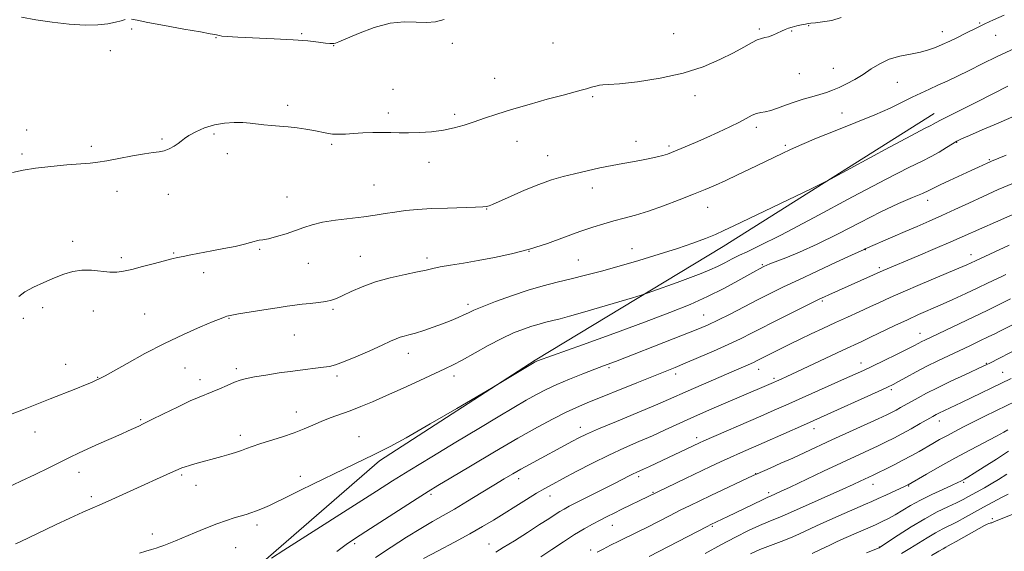
# Model space of a CAD drawing. Extents: x 2179800 to 2182700, y 312300 to 315200.
# Drawn here: x 2180119 to 2180466, y 314597 to 314784 of the extents above; entities that cross this region are included whole.
import ezdxf

# ---------------------------------------------------------------- set-up
doc = ezdxf.new("R2010")
doc.units = 0
doc.header["$MEASUREMENT"] = 0
for name, color, linetype, lineweight in [('DTM HARD BREAKLINE', 7, 'Continuous', 0), ('DTM SPOT ELEVATION', 2, 'Continuous', 13), ('INDEX CONTOUR', 41, 'Continuous', 13), ('INTERMEDIATE CONTOUR', 44, 'Continuous', 0)]:
    doc.layers.add(name, color=color, linetype=linetype, lineweight=lineweight)

msp = doc.modelspace()

# ---------------------------------------------------------------- linework, layer by layer
at = {"layer": 'DTM HARD BREAKLINE'}
msp.add_polyline3d([(2180147.8, 314194.95, 1091.95), (2180152.47, 314213.66, 1084.26), (2180164.48, 314251.08, 1077.18), (2180175.16, 314285.16, 1069.16), (2180185.85, 314305.88, 1058), (2180199.88, 314324.6, 1051.65), (2180199.2, 314349.32, 1046.31), (2180189.83, 314381.39, 1040.69), (2180181.13, 314426.83, 1033.48), (2180178.44, 314491.64, 1025.26), (2180177.09, 314544.43, 1018.31), (2180205.14, 314593.22, 1015.9), (2180245.89, 314628.65, 1014.3), (2180300.67, 314664.08, 1013.9), (2180366.81, 314704.19, 1010.62), (2180440.97, 314750.99, 1009.35)], dxfattribs=at)
at = {"layer": 'DTM SPOT ELEVATION'}
for p in [(2180396.84, 314781.96, 1004.05), (2180456.97, 314782.9, 1005.84), (2180158.68, 314780.7, 1002.06), (2180218.54, 314779.15, 1001.86), (2180349.38, 314779.13, 1003.01), (2180379.53, 314780.73, 1003.77), (2180390.92, 314780, 1004.09), (2180443.87, 314779.79, 1005.34), (2180462.59, 314778.49, 1006.81), (2180188.38, 314777.64, 1002.02), (2180271.55, 314775.7, 1002.22), (2180306.97, 314775.79, 1002.78), (2180151.2, 314773.13, 1002.17), (2180229.79, 314774.9, 1002.02), (2180393.55, 314765.05, 1004.9), (2180405.58, 314766.87, 1005.16), (2180286.46, 314763.41, 1003.25), (2180428.08, 314761.93, 1006.94), (2180250.58, 314759.5, 1003.2), (2180320.89, 314756.87, 1004.21), (2180356.92, 314757.26, 1004.47), (2180213.62, 314753.89, 1003.64), (2180248.94, 314751.1, 1003.62), (2180272.38, 314750.74, 1003.7), (2180408.59, 314751.16, 1006.99), (2180121.82, 314745.13, 1003.38), (2180187.68, 314743.81, 1004.26), (2180378.5, 314746.08, 1006.42), (2180169.38, 314742.04, 1003.8), (2180294.2, 314741.23, 1004.71), (2180336.11, 314741.18, 1005.43), (2180448.9, 314740.79, 1012.08), (2180144.55, 314739.47, 1003.66), (2180229.08, 314740.15, 1004.2), (2180347.69, 314739.59, 1005.69), (2180388.68, 314739.73, 1007.74), (2180120.14, 314736.7, 1003.7), (2180192.31, 314736.8, 1004.51), (2180263.33, 314733.73, 1004.54), (2180305, 314736.09, 1005.25), (2180460.37, 314734.7, 1013.85), (2180153.54, 314723.54, 1004.61), (2180244.01, 314725.81, 1005.08), (2180320.75, 314724.72, 1006.58), (2180171.57, 314722.55, 1004.62), (2180213.39, 314721.58, 1005.2), (2180438.76, 314720.44, 1014.54), (2180283.54, 314717.29, 1006.06), (2180361.32, 314717.99, 1008.72), (2180137.93, 314705.96, 1005.57), (2180203.7, 314703.17, 1006.16), (2180298.47, 314702.47, 1008), (2180334.69, 314703.33, 1009.22), (2180416.81, 314703.05, 1016.05), (2180155.04, 314700.18, 1005.69), (2180173.45, 314701.87, 1005.88), (2180239.11, 314700.63, 1007.13), (2180262.54, 314700.12, 1007.59), (2180315.82, 314699.44, 1009.05), (2180453.96, 314701.21, 1019.42), (2180220.86, 314698.26, 1006.79), (2180380.6, 314697.69, 1013.84), (2180421.73, 314696.65, 1017.71), (2180184.07, 314694.91, 1006.49), (2180401.63, 314684.99, 1018.22), (2180127.41, 314682.59, 1006.37), (2180229.55, 314682.04, 1008.24), (2180277, 314683.73, 1009.61), (2180120.62, 314678.89, 1006.21), (2180145.22, 314681.44, 1006.72), (2180163.32, 314680.4, 1007.02), (2180192.9, 314678.8, 1008.09), (2180359.96, 314679.98, 1015.17), (2180215.91, 314673.02, 1008.9), (2180436.04, 314673.61, 1023.31), (2180256, 314666.45, 1010.6), (2180135.51, 314662.68, 1007.34), (2180177.49, 314661.37, 1008.94), (2180195.5, 314661.07, 1009.67), (2180326.65, 314661.45, 1016.28), (2180379.32, 314660.86, 1020.64), (2180415.27, 314663.12, 1023.38), (2180459.36, 314662.95, 1027.89), (2180146.78, 314658.07, 1007.93), (2180182.79, 314657.23, 1009.5), (2180230.92, 314658.53, 1010.32), (2180272.1, 314658.58, 1012.49), (2180350.04, 314659.25, 1018.44), (2180384.63, 314657.67, 1021.72), (2180465.05, 314659.85, 1029.16), (2180425.91, 314653.66, 1026.3), (2180216.67, 314645.89, 1011.28), (2180161.89, 314643.13, 1009.82), (2180316.56, 314640.5, 1019.4), (2180398.77, 314639.97, 1026.58), (2180442.79, 314642.71, 1030.6), (2180124.66, 314638.82, 1008.63), (2180196.91, 314637.58, 1011.52), (2180238.69, 314637.14, 1013.21), (2180357.5, 314636.75, 1023.58), (2180140.24, 314624.57, 1010.62), (2180176.24, 314623.61, 1012.23), (2180218.05, 314623.24, 1013.52), (2180337.01, 314623.12, 1024.34), (2180378.22, 314624.14, 1027.95), (2180181.36, 314620.03, 1012.66), (2180294.88, 314622.31, 1020.53), (2180419.51, 314620.37, 1032.67), (2180432, 314619.75, 1034.12), (2180451.35, 314621.04, 1036.21), (2180144.56, 314616.07, 1011.63), (2180263.97, 314616.79, 1018.3), (2180305.87, 314616.24, 1022.66), (2180342.04, 314617.52, 1025.89), (2180382.82, 314617.44, 1029.67), (2180202.8, 314606.1, 1014.42), (2180327.79, 314605.92, 1026.77), (2180362.94, 314605.53, 1030.18), (2180461.41, 314608.23, 1041.79), (2180165.98, 314602.84, 1013.53), (2180237.11, 314599.42, 1018.3), (2180284.36, 314599.32, 1023.22), (2180421.67, 314598.35, 1037.9), (2180195.34, 314598.1, 1014.92), (2180320.13, 314597.26, 1027.63)]:
    msp.add_point(p, dxfattribs=at)
at = {"layer": 'INDEX CONTOUR', "flags": 128}
for points, elevation in [([(2180466.936, 314760.562), (2180461.664, 314757.874), (2180455.867, 314754.969), (2180450.287, 314752.194), (2180445.795, 314749.947), (2180443.007, 314748.51), (2180440.71, 314747.259), (2180439.802, 314746.8031), (2180437.659, 314745.705), (2180433.035, 314743.26), (2180425.3191, 314739.1121), (2180404.578, 314727.897), (2180401.679, 314726.406), (2180397.765, 314724.505), (2180370.549, 314711.376), (2180367.046, 314709.731), (2180364.03, 314708.404), (2180360.512, 314706.966), (2180356.143, 314705.321), (2180350.73, 314703.453), (2180344.226, 314701.38), (2180337.172, 314699.251), (2180330.253, 314697.246), (2180324.012, 314695.507), (2180318.4119, 314694.016), (2180313.274, 314692.717), (2180308.392, 314691.527), (2180303.46, 314690.263), (2180298.145, 314688.714), (2180292.317, 314686.769), (2180286.652, 314684.711), (2180282.027, 314682.926), (2180279.036, 314681.684), (2180277.145, 314680.812), (2180275.537, 314680.027), (2180273.54, 314679.1), (2180271.046, 314678.028), (2180268.092, 314676.8631), (2180264.775, 314675.67), (2180261.444, 314674.559), (2180258.504, 314673.655), (2180256.254, 314673.034), (2180254.553, 314672.589), (2180253.15, 314672.169), (2180251.741, 314671.616), (2180249.817, 314670.743), (2180246.815, 314669.36), (2180242.453, 314667.395), (2180237.567, 314665.254), (2180233.275, 314663.466), (2180230.362, 314662.415), (2180228.29, 314661.914), (2180226.187, 314661.635), (2180223.347, 314661.302), (2180219.716, 314660.853), (2180215.404, 314660.28), (2180210.609, 314659.589), (2180205.891, 314658.863), (2180201.895, 314658.1989), (2180199.053, 314657.649), (2180196.925, 314657.079), (2180194.855, 314656.307), (2180192.36, 314655.226), (2180189.643, 314654.009), (2180187.08, 314652.903), (2180182.497, 314651.123), (2180179.268, 314649.721), (2180174.79, 314647.589), (2180169.867, 314645.159), (2180165.601, 314643.033), (2180162.81, 314641.663), (2180161.179, 314640.888), (2180157.467, 314639.192), (2180154.998, 314638.091), (2180147.203, 314634.647), (2180143.232, 314632.855), (2180140.007, 314631.337), (2180137.083, 314629.903), (2180133.773, 314628.262), (2180129.573, 314626.206), (2180124.732, 314623.859), (2180119.682, 314621.431), (2180114.815, 314619.122)], 1010), ([(2180467.4101, 314704.636), (2180455.597, 314699.118), (2180452.45, 314697.698), (2180448.3281, 314695.914), (2180436.127, 314690.7569), (2180430.123, 314688.186), (2180425.488, 314686.129), (2180421.822, 314684.441), (2180418.4, 314682.851), (2180414.642, 314681.14), (2180410.543, 314679.29), (2180406.241, 314677.331), (2180401.892, 314675.311), (2180397.707, 314673.331), (2180393.915, 314671.512), (2180390.684, 314669.94), (2180383.4129, 314666.327), (2180378.789, 314663.991), (2180377.68, 314663.444), (2180376.41, 314662.851), (2180374.704, 314662.09), (2180372.258, 314661.024), (2180359.026, 314655.305), (2180354.436, 314653.296), (2180347.498, 314650.214), (2180342.955, 314648.266), (2180336.475, 314645.559), (2180329.233, 314642.548), (2180322.894, 314639.881), (2180318.669, 314638.029), (2180315.967, 314636.735), (2180313.744, 314635.562), (2180298.671, 314627.407), (2180295.659, 314625.739), (2180292.78, 314624.091), (2180289.718, 314622.276), (2180286.082, 314620.066), (2180281.6429, 314617.341), (2180276.832, 314614.406), (2180272.246, 314611.67), (2180268.278, 314609.401), (2180264.524, 314607.28), (2180260.3739, 314604.843), (2180255.406, 314601.76), (2180249.935, 314598.221), (2180244.461, 314594.55)], 1020), ([(2180468.041, 314657.607), (2180450.594, 314649.1611), (2180442.639, 314645.407), (2180441.693, 314644.926), (2180440.563, 314644.3051), (2180436.099, 314641.774), (2180432.861, 314639.953), (2180429.632, 314638.171), (2180426.809, 314636.67), (2180424.168, 314635.339), (2180421.33, 314633.979), (2180408.453, 314627.99), (2180402.109, 314625.002), (2180390.296, 314619.416), (2180386.917, 314617.831), (2180383.407, 314616.23), (2180383.074, 314616.093), (2180382.273, 314615.732), (2180380.593, 314614.935), (2180371.088, 314610.312), (2180368.391, 314609.017), (2180362.433, 314606.203), (2180361.126, 314605.534), (2180340.766, 314594.978)], 1030), ([(2180467.066, 314616.961), (2180464.641, 314615.715), (2180461.608, 314614.11), (2180458.314, 314612.317), (2180451.969, 314608.764), (2180449.113, 314607.217), (2180444.025, 314604.655), (2180441.426, 314603.248), (2180438.572, 314601.53), (2180435.539, 314599.623), (2180432.461, 314597.7221), (2180429.478, 314595.995)], 1040)]:
    msp.add_lwpolyline(points, dxfattribs=dict(at, elevation=elevation))
at = {"layer": 'INTERMEDIATE CONTOUR', "flags": 128}
for points, elevation in [([(2180465.597, 314785.636), (2180461.889, 314783.948), (2180458.803, 314782.508), (2180456.2709, 314781.276), (2180451.732, 314779.008), (2180449.171, 314777.7709), (2180446.474, 314776.504), (2180443.867, 314775.305), (2180441.478, 314774.2561), (2180439.043, 314773.36), (2180436.199, 314772.5989), (2180432.715, 314771.922), (2180428.896, 314771.147), (2180425.175, 314770.0611), (2180421.879, 314768.5219), (2180418.9, 314766.684), (2180416.021, 314764.777), (2180413.09, 314763.001), (2180410.219, 314761.4411), (2180407.585, 314760.152), (2180405.288, 314759.162), (2180403.108, 314758.369), (2180400.748, 314757.643), (2180397.991, 314756.87), (2180394.944, 314756.001), (2180391.797, 314755.006), (2180388.7321, 314753.891), (2180385.913, 314752.826), (2180383.494, 314752.017), (2180381.569, 314751.59), (2180379.986, 314751.349), (2180378.527, 314751.016), (2180376.968, 314750.36), (2180372.474, 314747.978), (2180369.093, 314746.297), (2180365.151, 314744.433), (2180361.005, 314742.542), (2180357.002, 314740.773), (2180353.4409, 314739.24), (2180350.61, 314738.045), (2180348.656, 314737.246), (2180347.168, 314736.705), (2180345.5971, 314736.236), (2180343.51, 314735.694), (2180340.941, 314735.0991), (2180338.045, 314734.512), (2180334.929, 314733.965), (2180331.52, 314733.392), (2180327.6959, 314732.696), (2180323.412, 314731.814), (2180318.919, 314730.81), (2180314.54, 314729.776), (2180310.477, 314728.754), (2180306.431, 314727.573), (2180301.981, 314726.007), (2180296.927, 314723.953), (2180291.952, 314721.785), (2180287.959, 314720.001), (2180285.595, 314718.963), (2180284.483, 314718.508), (2180283.988, 314718.34), (2180283.468, 314718.212), (2180282.251, 314718.083), (2180279.656, 314717.959), (2180269.812, 314717.694), (2180264.225, 314717.483), (2180259.299, 314717.175), (2180255.055, 314716.772), (2180251.328, 314716.288), (2180247.9071, 314715.736), (2180244.394, 314715.147), (2180240.349, 314714.555), (2180230.453, 314713.365), (2180225.861, 314712.657), (2180222.256, 314711.805), (2180219.273, 314710.827), (2180216.327, 314709.754), (2180213.017, 314708.64), (2180209.6791, 314707.625), (2180206.834, 314706.872), (2180204.862, 314706.481), (2180203.582, 314706.319), (2180202.676, 314706.191), (2180201.803, 314705.935), (2180200.531, 314705.516), (2180198.41, 314704.932), (2180195.153, 314704.195), (2180191.143, 314703.378), (2180186.926, 314702.565), (2180179.564, 314701.199), (2180176.826, 314700.673), (2180174.793, 314700.236), (2180172.8779, 314699.758), (2180166.705, 314698.126), (2180162.552, 314697.046), (2180158.725, 314696.071), (2180155.821, 314695.395), (2180153.455, 314695.064), (2180150.994, 314695.087), (2180144.576, 314695.783), (2180141.164, 314695.851), (2180137.985, 314695.37), (2180134.8641, 314694.396), (2180131.521, 314693.065), (2180127.813, 314691.507), (2180124.157, 314689.834), (2180121.108, 314688.156), (2180118.992, 314686.553)], 1006), ([(2180408.251, 314784.737), (2180404.962, 314783.794), (2180401.779, 314783.239), (2180399.228, 314782.9431), (2180397.653, 314782.781), (2180396.665, 314782.658), (2180395.694, 314782.483), (2180394.313, 314782.192), (2180392.677, 314781.812), (2180391.087, 314781.397), (2180389.757, 314780.981), (2180388.564, 314780.521), (2180387.303, 314779.955), (2180385.831, 314779.26), (2180384.264, 314778.559), (2180382.782, 314778.014), (2180381.494, 314777.71), (2180380.219, 314777.437), (2180378.708, 314776.908), (2180376.714, 314775.888), (2180374.013, 314774.358), (2180370.39, 314772.349), (2180365.657, 314769.9461), (2180359.755, 314767.438), (2180352.658, 314765.164), (2180344.573, 314763.403), (2180336.653, 314762.178), (2180330.285, 314761.45), (2180326.446, 314761.1439), (2180324.466, 314761.059), (2180323.265, 314760.959), (2180321.955, 314760.663), (2180320.422, 314760.213), (2180318.743, 314759.705), (2180316.879, 314759.185), (2180310.4531, 314757.478), (2180304.927, 314755.975), (2180298.53, 314754.188), (2180292.327, 314752.38), (2180287.15, 314750.762), (2180282.881, 314749.338), (2180279.171, 314748.057), (2180275.687, 314746.889), (2180272.172, 314745.878), (2180268.389, 314745.083), (2180264.212, 314744.551), (2180259.958, 314744.253), (2180256.057, 314744.147), (2180252.794, 314744.181), (2180249.887, 314744.27), (2180246.907, 314744.32), (2180243.556, 314744.262), (2180240.054, 314744.116), (2180236.753, 314743.927), (2180233.919, 314743.744), (2180231.496, 314743.648), (2180229.345, 314743.723), (2180227.315, 314744.023), (2180222.824, 314745), (2180220.018, 314745.493), (2180216.931, 314745.924), (2180213.771, 314746.268), (2180210.721, 314746.518), (2180207.8561, 314746.725), (2180205.2219, 314746.957), (2180200.4299, 314747.561), (2180197.799, 314747.784), (2180194.737, 314747.833), (2180191.35, 314747.599), (2180187.823, 314746.966), (2180184.36, 314745.882), (2180181.255, 314744.556), (2180178.824, 314743.2561), (2180177.251, 314742.187), (2180176.175, 314741.278), (2180175.101, 314740.392), (2180173.655, 314739.442), (2180171.935, 314738.544), (2180170.161, 314737.864), (2180168.424, 314737.495), (2180166.305, 314737.24), (2180163.26, 314736.824), (2180158.996, 314736.067), (2180154.2431, 314735.149), (2180149.985, 314734.342), (2180146.861, 314733.842), (2180144.13, 314733.5411), (2180135.859, 314732.85), (2180130.244, 314732.313), (2180124.869, 314731.683), (2180120.486, 314730.9899), (2180116.802, 314730.239)], 1004), ([(2180156.446, 314784.05), (2180154.988, 314783.662), (2180153.015, 314783.154), (2180150.346, 314782.615), (2180146.826, 314782.209), (2180142.306, 314782.117), (2180136.778, 314782.462), (2180130.782, 314783.143), (2180124.999, 314784.002), (2180119.968, 314784.893)], 1002), ([(2180268.594, 314784.072), (2180265.548, 314783.289), (2180262.4139, 314782.988), (2180258.82, 314783.1571), (2180254.602, 314783.297), (2180249.65, 314782.79), (2180244.032, 314781.241), (2180238.546, 314779.166), (2180231.5959, 314776.223), (2180230.398, 314775.778), (2180229.862, 314775.652), (2180229.343, 314775.59), (2180228.47, 314775.601), (2180226.9379, 314775.757), (2180224.448, 314776.0979), (2180220.731, 314776.5449), (2180215.524, 314776.986), (2180208.849, 314777.333), (2180195.999, 314777.831), (2180192.334, 314778.053), (2180190.464, 314778.255), (2180189.615, 314778.418), (2180187.916, 314778.78), (2180186.379, 314779.066), (2180182.9249, 314779.688), (2180177.098, 314780.726), (2180170.287, 314781.954), (2180164.34, 314783.063), (2180160.64, 314783.81), (2180158.702, 314784.187)], 1002), ([(2180469.483, 314774.0231), (2180463.214, 314771.109), (2180457.874, 314768.465), (2180453.265, 314766.131), (2180449.208, 314764.13), (2180445.5949, 314762.412), (2180442.333, 314760.9111), (2180439.309, 314759.548), (2180436.3431, 314758.1939), (2180433.232, 314756.708), (2180429.742, 314754.965), (2180425.503, 314752.909), (2180420.111, 314750.503), (2180413.406, 314747.762), (2180406.215, 314744.929), (2180399.608, 314742.3), (2180394.419, 314740.111), (2180390.524, 314738.347), (2180387.561, 314736.933), (2180376.085, 314731.363), (2180371.849, 314729.322), (2180367.716, 314727.37), (2180364.064, 314725.715), (2180360.483, 314724.187), (2180356.368, 314722.523), (2180351.323, 314720.553), (2180345.812, 314718.488), (2180340.51, 314716.631), (2180335.935, 314715.205), (2180331.972, 314714.107), (2180328.348, 314713.151), (2180324.777, 314712.158), (2180320.914, 314710.962), (2180316.397, 314709.4051), (2180310.99, 314707.409), (2180304.942, 314705.22), (2180298.627, 314703.169), (2180292.373, 314701.512), (2180286.338, 314700.217), (2180280.635, 314699.177), (2180275.4, 314698.304), (2180270.857, 314697.565), (2180267.252, 314696.943), (2180264.637, 314696.404), (2180262.275, 314695.85), (2180259.236, 314695.165), (2180254.873, 314694.251), (2180249.6819, 314693.08), (2180244.441, 314691.639), (2180239.811, 314689.964), (2180235.9729, 314688.275), (2180232.987, 314686.837), (2180230.814, 314685.8471), (2180229.006, 314685.2181), (2180227.014, 314684.791), (2180224.448, 314684.432), (2180221.54, 314684.105), (2180218.683, 314683.799), (2180216.1, 314683.489), (2180213.354, 314683.106), (2180209.837, 314682.569), (2180205.231, 314681.84), (2180196.32, 314680.396), (2180193.928, 314679.992), (2180192.796, 314679.773), (2180192.238, 314679.616), (2180191.58, 314679.376), (2180190.187, 314678.819), (2180187.434, 314677.689), (2180182.899, 314675.791), (2180176.974, 314673.1849), (2180170.255, 314669.997), (2180163.374, 314666.425), (2180157.104, 314662.976), (2180149.382, 314658.614), (2180148.028, 314657.872), (2180145.787, 314656.782), (2180144.62, 314656.263), (2180142.473, 314655.375), (2180139.081, 314654.025), (2180130.0429, 314650.456), (2180120.634, 314646.692), (2180116.109, 314644.928)], 1008), ([(2180469.377, 314750.115), (2180463.541, 314747.613), (2180457.926, 314745.188), (2180453.437, 314743.236), (2180450.674, 314742.008), (2180449.003, 314741.179), (2180447.483, 314740.28), (2180445.377, 314738.964), (2180442.759, 314737.376), (2180439.908, 314735.78), (2180436.784, 314734.233), (2180432.079, 314731.941), (2180424.169, 314727.901), (2180412.247, 314721.588), (2180398.775, 314714.389), (2180387.034, 314708.172), (2180379.471, 314704.321), (2180375.2051, 314702.293), (2180372.522, 314701.061), (2180370, 314699.793), (2180367.401, 314698.427), (2180364.7781, 314697.094), (2180362.111, 314695.873), (2180359.082, 314694.638), (2180355.298, 314693.206), (2180350.608, 314691.491), (2180341.989, 314688.39), (2180339.722, 314687.588), (2180337.884, 314686.994), (2180334.899, 314686.098), (2180323.318, 314682.661), (2180317.252, 314680.884), (2180312.685, 314679.582), (2180309.394, 314678.688), (2180306.811, 314678.031), (2180304.432, 314677.452), (2180302.029, 314676.836), (2180299.44, 314676.081), (2180296.502, 314675.077), (2180293.056, 314673.6801), (2180288.94, 314671.739), (2180284.142, 314669.213), (2180274.975, 314664.14), (2180271.769, 314662.445), (2180268.871, 314661.036), (2180260.117, 314656.977), (2180254.176, 314654.238), (2180248.3701, 314651.605), (2180243.451, 314649.451), (2180239.293, 314647.73), (2180235.5579, 314646.289), (2180228.5441, 314643.763), (2180225.348, 314642.535), (2180222.386, 314641.257), (2180219.358, 314639.922), (2180215.887, 314638.534), (2180211.775, 314637.113), (2180203.822, 314634.589), (2180201.141, 314633.6799), (2180199.15, 314632.956), (2180197.3139, 314632.301), (2180195.209, 314631.6239), (2180192.8539, 314630.92), (2180190.379, 314630.211), (2180180.977, 314627.593), (2180179.056, 314627.045), (2180177.496, 314626.563), (2180176.305, 314626.132), (2180175.0999, 314625.614), (2180173.395, 314624.842), (2180167.4061, 314622.159), (2180163.331, 314620.308), (2180154.335, 314616.158), (2180150.456, 314614.409), (2180147.487, 314613.143), (2180144.786, 314612.022), (2180141.475, 314610.579), (2180136.976, 314608.507), (2180131.934, 314606.125), (2180119.476, 314600.169), (2180117.85, 314599.445)], 1012), ([(2180466.374, 314736.315), (2180461.196, 314734.217), (2180460.449, 314733.893), (2180459.637, 314733.515), (2180456.658, 314732.1), (2180453.979, 314730.851), (2180446.445, 314727.377), (2180443.101, 314725.808), (2180439.102, 314723.854), (2180436.858, 314722.85), (2180433.358, 314721.373), (2180428.4861, 314719.245), (2180422.289, 314716.329), (2180414.95, 314712.615), (2180407.19, 314708.611), (2180399.86, 314704.953), (2180393.68, 314702.144), (2180388.832, 314700.158), (2180383.245, 314698.022), (2180382.117, 314697.56), (2180381.144, 314697.109), (2180379.584, 314696.31), (2180378.236, 314695.576), (2180371.948, 314692.053), (2180366.977, 314689.363), (2180361.305, 314686.508), (2180355.163, 314683.738), (2180348.015, 314680.837), (2180339.1321, 314677.474), (2180328.2929, 314673.503), (2180317.302, 314669.534), (2180301.496, 314663.852), (2180301.03, 314663.671), (2180300.692, 314663.506), (2180300.241, 314663.244), (2180287.383, 314655.473), (2180285.24, 314654.203), (2180273.101, 314647.069), (2180263.756, 314641.619), (2180255.303, 314636.775), (2180249.613, 314633.663), (2180246.086, 314631.89), (2180243.508, 314630.688), (2180240.8129, 314629.395), (2180233.347, 314625.742), (2180222.659, 314620.594), (2180217.814, 314618.235), (2180214.29, 314616.465), (2180211.727, 314615.149), (2180209.51, 314614.04), (2180207.162, 314612.948), (2180204.7721, 314611.912), (2180202.565, 314611.027), (2180200.686, 314610.349), (2180198.941, 314609.792), (2180194.784, 314608.547), (2180192.022, 314607.652), (2180188.698, 314606.462), (2180184.832, 314604.949), (2180180.814, 314603.299), (2180174.148, 314600.504), (2180171.838, 314599.549), (2180170.054, 314598.838), (2180168.625, 314598.31), (2180167.279, 314597.867), (2180165.715, 314597.399), (2180163.719, 314596.82), (2180161.4229, 314596.142)], 1014), ([(2180468.872, 314726.478), (2180463.526, 314724.159), (2180458.237, 314721.788), (2180453.148, 314719.427), (2180448.291, 314717.142), (2180443.674, 314715.001), (2180439.28, 314713.041), (2180435.012, 314711.197), (2180430.752, 314709.374), (2180426.487, 314707.533), (2180416.774, 314703.287), (2180416.397, 314703.096), (2180411.881, 314701.0339), (2180406.5209, 314698.571), (2180399.862, 314695.49), (2180393.345, 314692.438), (2180388.042, 314689.893), (2180383.552, 314687.669), (2180379.107, 314685.412), (2180369.207, 314680.352), (2180364.871, 314678.171), (2180361.559, 314676.577), (2180358.497, 314675.2381), (2180354.62, 314673.679), (2180349.241, 314671.583), (2180328.865, 314663.69), (2180324.7, 314662.125), (2180321.625, 314660.946), (2180317.447, 314659.306), (2180312.725, 314657.395), (2180308.23, 314655.486), (2180304.498, 314653.757), (2180301.141, 314652.021), (2180297.5391, 314649.998), (2180293.139, 314647.431), (2180287.647, 314644.169), (2180280.838, 314640.083), (2180272.72, 314635.185), (2180264.245, 314630.043), (2180256.601, 314625.363), (2180250.516, 314621.573), (2180244.877, 314617.994), (2180212.276, 314597.155), (2180207.906, 314594.339)], 1016), ([(2180472.721, 314717.173), (2180462.603, 314712.756), (2180457.803, 314710.645), (2180450.8339, 314707.502), (2180446.823, 314705.732), (2180441.395, 314703.406), (2180435.412, 314700.877), (2180423.08, 314695.698), (2180403.925, 314687.155), (2180402.416, 314686.465), (2180400.5699, 314685.58), (2180397.547, 314684.082), (2180392.825, 314681.713), (2180387.163, 314678.858), (2180377.022, 314673.717), (2180372.891, 314671.664), (2180368.516, 314669.592), (2180363.42, 314667.293), (2180358.139, 314664.986), (2180353.458, 314662.991), (2180349.847, 314661.495), (2180336.416, 314656.104), (2180318.959, 314649.054), (2180315.131, 314647.435), (2180311.373, 314645.693), (2180306.9409, 314643.45), (2180301.439, 314640.4769), (2180294.558, 314636.586), (2180286.299, 314631.776), (2180277.906, 314626.8161), (2180270.9321, 314622.664), (2180266.378, 314619.9361), (2180263.029, 314617.878), (2180259.116, 314615.391), (2180241.134, 314603.796), (2180237.131, 314601.199), (2180234.127, 314599.146), (2180230.876, 314596.726)], 1018), ([(2180466.244, 314694.325), (2180465.069, 314693.741), (2180459.764, 314691.206), (2180456.337, 314689.587), (2180452.115, 314687.6059), (2180447.53, 314685.48), (2180443.11, 314683.469), (2180435.539, 314680.134), (2180431.614, 314678.364), (2180427.155, 314676.272), (2180418.614, 314672.182), (2180415.525, 314670.727), (2180408.855, 314667.624), (2180392.71, 314659.996), (2180389.2301, 314658.369), (2180387.164, 314657.42), (2180382.897, 314655.539), (2180364.426, 314647.632), (2180359.912, 314645.664), (2180355.372, 314643.637), (2180346.437, 314639.527), (2180341.874, 314637.47), (2180337.109, 314635.398), (2180332.044, 314633.183), (2180326.584, 314630.669), (2180320.759, 314627.794), (2180315.1139, 314624.881), (2180310.321, 314622.347), (2180306.8071, 314620.462), (2180304.022, 314618.911), (2180301.171, 314617.23), (2180297.658, 314615.0799), (2180285.966, 314607.802), (2180282.105, 314605.489), (2180277.627, 314602.947), (2180272.252, 314600.034), (2180266.5739, 314597), (2180261.41, 314594.194)], 1022), ([(2180467.88, 314685.707), (2180464.836, 314684.156), (2180462.983, 314683.241), (2180459.688, 314681.648), (2180437.761, 314671.169), (2180436.662, 314670.625), (2180434.042, 314669.257), (2180431.5031, 314667.97), (2180427.726, 314666.101), (2180423.368, 314663.972), (2180419.315, 314662.014), (2180416.145, 314660.511), (2180413.2001, 314659.158), (2180409.514, 314657.503), (2180388.769, 314648.269), (2180384.668, 314646.463), (2180379.982, 314644.417), (2180359.978, 314635.724), (2180358.45, 314635.041), (2180340.876, 314626.695), (2180338.804, 314625.724), (2180336.225, 314624.547), (2180335.146, 314624.0319), (2180333.757, 314623.331), (2180328.575, 314620.684), (2180315.415, 314614.059), (2180312.613, 314612.629), (2180310.793, 314611.651), (2180309.339, 314610.787), (2180307.68, 314609.723), (2180305.423, 314608.245), (2180302.22, 314606.163), (2180297.944, 314603.423), (2180293.343, 314600.515), (2180289.3849, 314598.065), (2180286.765, 314596.523)], 1024), ([(2180469.452, 314677.062), (2180464.287, 314674.413), (2180462.295, 314673.409), (2180460.017, 314672.289), (2180457.051, 314670.856), (2180453.546, 314669.183), (2180449.789, 314667.411), (2180446.014, 314665.645), (2180442.248, 314663.855), (2180438.464, 314661.974), (2180434.7021, 314659.991), (2180431.261, 314658.108), (2180428.509, 314656.581), (2180426.563, 314655.533), (2180424.544, 314654.543), (2180421.326, 314653.0589), (2180401.034, 314643.852), (2180395.053, 314641.188), (2180381.16, 314635.065), (2180372.847, 314631.425), (2180369.2701, 314629.834), (2180365.856, 314628.276), (2180362.298, 314626.614), (2180353.5881, 314622.475), (2180340.415, 314616.141), (2180331.131, 314611.567), (2180328.486, 314610.251), (2180325.982, 314608.991), (2180323.483, 314607.711), (2180320.846, 314606.324), (2180317.912, 314604.688), (2180314.5169, 314602.648), (2180310.596, 314600.133), (2180306.478, 314597.408), (2180302.589, 314594.818)], 1026), ([(2180471.054, 314668.433), (2180460.543, 314663.041), (2180459.563, 314662.555), (2180458.255, 314661.939), (2180451.804, 314658.966), (2180446.897, 314656.679), (2180442.134, 314654.397), (2180438.317, 314652.47), (2180435.369, 314650.889), (2180429.147, 314647.386), (2180427.62, 314646.5431), (2180426.229, 314645.811), (2180424.36, 314644.901), (2180421.275, 314643.465), (2180405.0111, 314635.999), (2180395.502, 314631.572), (2180391.287, 314629.6349), (2180387.1099, 314627.765), (2180383.333, 314626.105), (2180378.717, 314624.093), (2180377.311, 314623.452), (2180362.462, 314616.452), (2180358.569, 314614.602), (2180355.119, 314612.934), (2180351.677, 314611.226), (2180347.92, 314609.317), (2180343.982, 314607.301), (2180340.113, 314605.334), (2180336.512, 314603.539), (2180330.077, 314600.361), (2180327.1819, 314598.898), (2180324.603, 314597.564), (2180322.474, 314596.437)], 1028), ([(2180473.153, 314651.29), (2180462.927, 314646.33), (2180458.648, 314644.241), (2180454.822, 314642.35), (2180451.353, 314640.6), (2180448.22, 314638.981), (2180445.419, 314637.49), (2180442.919, 314636.111), (2180440.574, 314634.781), (2180435.685, 314631.985), (2180432.955, 314630.461), (2180430.013, 314628.87), (2180426.905, 314627.254), (2180423.915, 314625.743), (2180421.385, 314624.493), (2180419.536, 314623.598), (2180415.021, 314621.479), (2180412.542, 314620.3349), (2180408.864, 314618.676), (2180393.61, 314611.901), (2180388.546, 314609.58), (2180386.965, 314608.8959), (2180382.645, 314607.189), (2180379.536, 314605.861), (2180375.664, 314604.06), (2180371.109, 314601.788), (2180365.993, 314599.074), (2180360.482, 314595.993)], 1032), ([(2180466.869, 314639.539), (2180465.456, 314638.723), (2180462.891, 314637.331), (2180453.775, 314632.525), (2180448.277, 314629.5681), (2180442.957, 314626.614), (2180438.33, 314623.9811), (2180431.827, 314620.2359), (2180431.508, 314620.076), (2180430.785, 314619.731), (2180423.99, 314616.588), (2180421.263, 314615.34), (2180419.093, 314614.36), (2180416.894, 314613.385), (2180409.392, 314610.091), (2180404.31, 314607.839), (2180399.639, 314605.728), (2180393.34, 314602.78), (2180390.522, 314601.562), (2180387.1259, 314600.239), (2180383.381, 314598.825), (2180379.711, 314597.391), (2180376.363, 314595.942)], 1034), ([(2180467.117, 314632.056), (2180462.891, 314629.2869), (2180458.59, 314626.513), (2180455.037, 314624.252), (2180452.83, 314622.878), (2180451.669, 314622.189), (2180450.412, 314621.501), (2180449.3241, 314620.961), (2180447.3029, 314620.025), (2180444.072, 314618.568), (2180440.126, 314616.743), (2180436.154, 314614.774), (2180432.704, 314612.859), (2180427.25, 314609.572), (2180424.965, 314608.318), (2180422.731, 314607.2229), (2180420.343, 314606.136), (2180409.252, 314601.25), (2180406.648, 314600.0751), (2180404.038, 314598.841), (2180401.281, 314597.48), (2180398.075, 314595.954)], 1036), ([(2180466.574, 314623.972), (2180463.619, 314622.067), (2180461.051, 314620.496), (2180458.759, 314619.174), (2180453.111, 314616.07), (2180451.237, 314615.065), (2180448.901, 314613.9), (2180445.849, 314612.461), (2180442.097, 314610.624), (2180437.728, 314608.261), (2180432.94, 314605.371), (2180428.385, 314602.443), (2180421.803, 314598.109), (2180421.65, 314598.037), (2180421.087, 314597.811), (2180417.193, 314596.3)], 1038), ([(2180473.916, 314611.959), (2180461.946, 314607.112), (2180461.289, 314606.859), (2180461.0789, 314606.805), (2180460.907, 314606.79), (2180460.655, 314606.745), (2180460.277, 314606.628), (2180459.69, 314606.374), (2180458.654, 314605.839), (2180456.892, 314604.86), (2180448.7591, 314600.205), (2180447.0191, 314599.249), (2180445.931, 314598.675), (2180445.124, 314598.235), (2180444.204, 314597.688), (2180442.692, 314596.803), (2180440.088, 314595.3529)], 1042)]:
    msp.add_lwpolyline(points, dxfattribs=dict(at, elevation=elevation))

doc.saveas('drawing.dxf')
